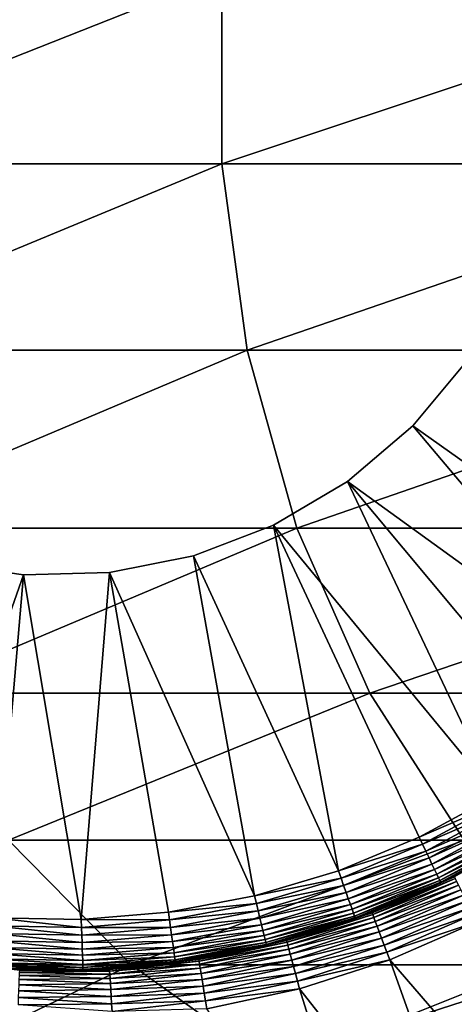
# Model space of a CAD drawing. Extents: x 0 to 600, y 0 to 1196.
# Drawn here: x 25 to 29, y 106 to 115 of the extents above; entities that cross this region are included whole.
import ezdxf

# ---------------------------------------------------------------- set-up
doc = ezdxf.new("R2010")
doc.units = 0
doc.header["$MEASUREMENT"] = 0

msp = doc.modelspace()

# ---------------------------------------------------------------- linework, layer by layer
for points in [[(15.000015, 1.50001, 31.5), (37, 1.50001, 31.5), (15.000015, 1194.5, 31.5)], [(15.000015, 1194.5, 31.5), (37, 1.50001, 31.5), (37, 1194.5, 31.5)], [(37, 1.50001, 30.000002), (15.000015, 1.50001, 30.000002), (37, 1194.5, 30.000002)], [(37, 1194.5, 30.000002), (15.000015, 1.50001, 30.000002), (15.000015, 1194.5, 30.000002)], [(22.242664, 114.067139, 119.480186), (26.963472, 114.067139, 126.545372), (26.963472, 115.932869, 126.545372)], [(22.242664, 114.067139, 119.480186), (26.963472, 115.932869, 126.545372), (22.242664, 115.932869, 119.480186)], [(26.963472, 114.067139, 126.545372), (32.566101, 114.067139, 132.933914), (32.566101, 115.932869, 132.933914)], [(26.963472, 114.067139, 126.545372), (32.566101, 115.932869, 132.933914), (26.963472, 115.932869, 126.545372)], [(22.515743, 112.228241, 119.322533), (26.963472, 114.067139, 126.545372), (22.242664, 114.067139, 119.480186)], [(22.515743, 112.228241, 119.322533), (27.213633, 112.228241, 126.353416), (26.963472, 114.067139, 126.545372)], [(27.213633, 112.228241, 126.353416), (32.566101, 114.067139, 132.933914), (26.963472, 114.067139, 126.545372)], [(27.213633, 112.228241, 126.353416), (32.789051, 112.228241, 132.710968), (32.566101, 114.067139, 132.933914)], [(23.054033, 110.469086, 119.011757), (27.213633, 112.228241, 126.353416), (22.515743, 112.228241, 119.322533)], [(23.054033, 110.469086, 119.011757), (27.706741, 110.469086, 125.975044), (27.213633, 112.228241, 126.353416)], [(27.706741, 110.469086, 125.975044), (32.789051, 112.228241, 132.710968), (27.213633, 112.228241, 126.353416)], [(27.650625, 83.382484, 58.500004), (34.38303, 110.522461, 58.500004), (34.998505, 112.260666, 58.500004)], [(34.998505, 112.260666, 58.500004), (29.363274, 82.699028, 58.500004), (27.650625, 83.382484, 58.500004)], [(27.706741, 110.469086, 125.975044), (33.228546, 110.469086, 132.271469), (32.789051, 112.228241, 132.710968)], [(29.39567, 112.131981, 7.5), (29.39567, 112.131981, 6.500002), (28.852076, 111.481071, 6.500002)], [(29.39567, 112.131981, 7.5), (28.852076, 111.481071, 6.500002), (28.852076, 111.481071, 7.5)], [(29.39567, 112.131981, 6.500002), (31.648844, 109.499779, 6.500002), (28.852076, 111.481071, 6.500002)], [(28.852076, 111.481071, 7.5), (28.852076, 111.481071, 6.500002), (28.206259, 110.931381, 6.500002)], [(28.852076, 111.481071, 7.5), (28.206259, 110.931381, 6.500002), (28.206259, 110.931381, 7.5)], [(28.852076, 111.481071, 6.500002), (31.049639, 108.876137, 6.500002), (28.206259, 110.931381, 6.500002)], [(28.852076, 111.481071, 6.500002), (31.648844, 109.499779, 6.500002), (31.049639, 108.876137, 6.500002)], [(28.206259, 110.931381, 7.5), (28.206259, 110.931381, 6.500002), (27.476877, 110.498741, 6.500002)], [(28.206259, 110.931381, 7.5), (27.476877, 110.498741, 6.500002), (27.476877, 110.498741, 7.5)], [(28.206259, 110.931381, 6.500002), (29.675425, 107.829529, 6.500002), (27.476877, 110.498741, 6.500002)], [(31.049639, 108.876137, 6.500002), (30.389517, 108.317421, 6.500002), (28.206259, 110.931381, 6.500002)], [(28.206259, 110.931381, 6.500002), (30.389517, 108.317421, 6.500002), (29.675425, 107.829529, 6.500002)], [(27.476877, 110.498741, 7.5), (27.476877, 110.498741, 6.500002), (26.684851, 110.19561, 6.500002)], [(27.476877, 110.498741, 7.5), (26.684851, 110.19561, 6.500002), (26.684851, 110.19561, 7.5)], [(27.476877, 110.498741, 6.500002), (28.116167, 107.086136, 6.500002), (26.684851, 110.19561, 6.500002)], [(27.476877, 110.498741, 6.500002), (29.675425, 107.829529, 6.500002), (28.914959, 107.417641, 6.500002)], [(27.476877, 110.498741, 6.500002), (28.914959, 107.417641, 6.500002), (28.116167, 107.086136, 6.500002)], [(27.650625, 83.382484, 58.500004), (33.482105, 108.913574, 58.500004), (34.38303, 110.522461, 58.500004)], [(23.842037, 108.840271, 118.556808), (27.706741, 110.469086, 125.975044), (23.054033, 110.469086, 119.011757)], [(23.842037, 108.840271, 118.556808), (28.428614, 108.840271, 125.421135), (27.706741, 110.469086, 125.975044)], [(28.428614, 108.840271, 125.421135), (33.228546, 110.469086, 132.271469), (27.706741, 110.469086, 125.975044)], [(28.428614, 108.840271, 125.421135), (33.871948, 108.840271, 131.628067), (33.228546, 110.469086, 132.271469)], [(26.684851, 110.19561, 7.5), (26.684851, 110.19561, 6.500002), (25.852978, 110.030663, 6.500002)], [(26.684851, 110.19561, 7.5), (25.852978, 110.030663, 6.500002), (25.852978, 110.030663, 7.5)], [(26.684851, 110.19561, 6.500002), (27.287542, 106.838524, 6.500002), (25.852978, 110.030663, 6.500002)], [(26.684851, 110.19561, 6.500002), (28.116167, 107.086136, 6.500002), (27.287542, 106.838524, 6.500002)], [(25.005192, 110.008705, 6.500002), (23.852915, 106.725586, 6.500002), (24.165899, 110.130325, 6.500002)], [(25.005192, 110.008705, 7.5), (25.005192, 110.008705, 6.500002), (24.165899, 110.130325, 6.500002)], [(25.005192, 110.008705, 7.5), (24.165899, 110.130325, 6.500002), (24.165899, 110.130325, 7.5)], [(25.005192, 110.008705, 6.500002), (24.71137, 106.620651, 6.500002), (23.852915, 106.725586, 6.500002)], [(25.005192, 110.008705, 6.500002), (25.576056, 106.60453, 6.500002), (24.71137, 106.620651, 6.500002)], [(25.852978, 110.030663, 7.5), (25.852978, 110.030663, 6.500002), (25.005192, 110.008705, 6.500002)], [(25.852978, 110.030663, 7.5), (25.005192, 110.008705, 6.500002), (25.005192, 110.008705, 7.5)], [(25.852978, 110.030663, 6.500002), (25.576056, 106.60453, 6.500002), (25.005192, 110.008705, 6.500002)], [(25.852978, 110.030663, 6.500002), (26.437849, 106.677414, 6.500002), (25.576056, 106.60453, 6.500002)], [(27.287542, 106.838524, 6.500002), (26.437849, 106.677414, 6.500002), (25.852978, 110.030663, 6.500002)], [(24.857075, 107.388672, 117.970757), (28.428614, 108.840271, 125.421135), (23.842037, 108.840271, 118.556808)], [(24.857075, 107.388672, 117.970757), (29.358505, 107.388672, 124.707611), (28.428614, 108.840271, 125.421135)], [(32.32172, 107.480469, 58.500004), (33.482105, 108.913574, 58.500004), (27.650625, 83.382484, 58.500004)], [(29.358505, 107.388672, 124.707611), (33.871948, 108.840271, 131.628067), (28.428614, 108.840271, 125.421135)], [(28.914959, 107.417641, 6.500002), (29.675425, 107.829529, 6.500002), (29.716164, 107.762756, 6.493848)], [(28.914959, 107.417641, 6.500002), (29.716164, 107.762756, 6.493848), (28.948635, 107.347038, 6.493848)], [(28.948635, 107.347038, 6.493848), (29.716164, 107.762756, 6.493848), (29.75592, 107.697639, 6.475531)], [(28.948635, 107.347038, 6.493848), (29.75592, 107.697639, 6.475531), (28.981447, 107.278183, 6.475531)], [(28.981447, 107.278183, 6.475531), (29.75592, 107.697639, 6.475531), (29.79368, 107.63575, 6.445505)], [(28.981447, 107.278183, 6.475531), (29.79368, 107.63575, 6.445505), (29.01265, 107.212753, 6.445505)], [(29.01265, 107.212753, 6.445505), (29.79368, 107.63575, 6.445505), (29.828518, 107.578651, 6.404511)], [(29.01265, 107.212753, 6.445505), (29.828518, 107.578651, 6.404511), (29.041439, 107.152359, 6.404511)], [(29.041439, 107.152359, 6.404511), (29.828518, 107.578651, 6.404511), (29.859602, 107.527718, 6.353553)], [(27.650625, 83.382484, 58.500004), (30.935436, 106.264565, 58.500004), (32.32172, 107.480469, 58.500004)], [(29.041439, 107.152359, 6.404511), (29.859602, 107.527718, 6.353553), (29.067129, 107.098503, 6.353553)], [(29.067129, 107.098503, 6.353553), (29.859602, 107.527718, 6.353553), (29.886127, 107.484222, 6.293893)], [(29.067129, 107.098503, 6.353553), (29.886127, 107.484222, 6.293893), (29.089033, 107.052505, 6.293893)], [(29.089033, 107.052505, 6.293893), (29.886127, 107.484222, 6.293893), (29.907495, 107.449234, 6.226998)], [(22.567451, 106.156036, 110.168022), (26.07, 106.156036, 117.270485), (24.857075, 107.388672, 117.970757)], [(26.07, 106.156036, 117.270485), (29.358505, 107.388672, 124.707611), (24.857075, 107.388672, 117.970757)], [(26.07, 106.156036, 117.270485), (30.469625, 106.156036, 123.855011), (29.358505, 107.388672, 124.707611)], [(28.948635, 107.347038, 6.493848), (28.116167, 107.086136, 6.500002), (28.914959, 107.417641, 6.500002)], [(29.089033, 107.052505, 6.293893), (29.907495, 107.449234, 6.226998), (29.106676, 107.015503, 6.226998)], [(29.106676, 107.015503, 6.226998), (29.907495, 107.449234, 6.226998), (29.923111, 107.423607, 6.154511)], [(29.106676, 107.015503, 6.226998), (29.923111, 107.423607, 6.154511), (29.11961, 106.988403, 6.154511)], [(29.11961, 106.988403, 6.154511), (29.923111, 107.423607, 6.154511), (29.932678, 107.407974, 6.078217)], [(29.11961, 106.988403, 6.154511), (29.932678, 107.407974, 6.078217), (29.12748, 106.971878, 6.078217)], [(29.12748, 106.971878, 6.078217), (29.932678, 107.407974, 6.078217), (29.729813, 107.291115, 6.000001)], [(28.948635, 107.347038, 6.493848), (28.142393, 107.012451, 6.493848), (28.116167, 107.086136, 6.500002)], [(28.981447, 107.278183, 6.475531), (28.142393, 107.012451, 6.493848), (28.948635, 107.347038, 6.493848)], [(28.981447, 107.278183, 6.475531), (28.167994, 106.940567, 6.475531), (28.142393, 107.012451, 6.493848)], [(29.01265, 107.212753, 6.445505), (28.167994, 106.940567, 6.475531), (28.981447, 107.278183, 6.475531)], [(29.12748, 106.971878, 6.078217), (29.729813, 107.291115, 6.000001), (29.130131, 106.966316, 6.000001)], [(29.729813, 107.291115, 6.000001), (29.72892, 107.292442, 3.500003), (29.130131, 106.966316, 6.000001)], [(29.130131, 106.966316, 6.000001), (29.72892, 107.292442, 3.500003), (29.260963, 107.030006, 3.500003)], [(29.263704, 107.02449, 3.421783), (29.260963, 107.030006, 3.500003), (29.72892, 107.292442, 3.500003)], [(29.01265, 107.212753, 6.445505), (28.192282, 106.872276, 6.445505), (28.167994, 106.940567, 6.475531)], [(29.041439, 107.152359, 6.404511), (28.192282, 106.872276, 6.445505), (29.01265, 107.212753, 6.445505)], [(28.142393, 107.012451, 6.493848), (27.287542, 106.838524, 6.500002), (28.116167, 107.086136, 6.500002)], [(29.041439, 107.152359, 6.404511), (28.214724, 106.809258, 6.404511), (28.192282, 106.872276, 6.445505)], [(29.067129, 107.098503, 6.353553), (28.214724, 106.809258, 6.404511), (29.041439, 107.152359, 6.404511)], [(29.067129, 107.098503, 6.353553), (28.23472, 106.753052, 6.353553), (28.214724, 106.809258, 6.404511)], [(29.089033, 107.052505, 6.293893), (28.23472, 106.753052, 6.353553), (29.067129, 107.098503, 6.353553)], [(28.142393, 107.012451, 6.493848), (27.306049, 106.762527, 6.493848), (27.287542, 106.838524, 6.500002)], [(28.167994, 106.940567, 6.475531), (27.306049, 106.762527, 6.493848), (28.142393, 107.012451, 6.493848)], [(29.089033, 107.052505, 6.293893), (28.251797, 106.70504, 6.293893), (28.23472, 106.753052, 6.353553)], [(29.106676, 107.015503, 6.226998), (28.251797, 106.70504, 6.293893), (29.089033, 107.052505, 6.293893)], [(29.106676, 107.015503, 6.226998), (28.265535, 106.666412, 6.226998), (28.251797, 106.70504, 6.293893)], [(29.11961, 106.988403, 6.154511), (28.265535, 106.666412, 6.226998), (29.106676, 107.015503, 6.226998)], [(29.11961, 106.988403, 6.154511), (28.275608, 106.63813, 6.154511), (28.265535, 106.666412, 6.226998)], [(29.12748, 106.971878, 6.078217), (28.275608, 106.63813, 6.154511), (29.11961, 106.988403, 6.154511)], [(28.281748, 106.62088, 6.078217), (28.275608, 106.63813, 6.154511), (29.12748, 106.971878, 6.078217)], [(28.281748, 106.62088, 6.078217), (29.12748, 106.971878, 6.078217), (28.559298, 106.729401, 6.000001)], [(28.449923, 106.669472, 3.421783), (28.561146, 106.724709, 3.500003), (29.263704, 107.02449, 3.421783)], [(29.263704, 107.02449, 3.421783), (29.271872, 107.008102, 3.345493), (28.449923, 106.669472, 3.421783)], [(28.449923, 106.669472, 3.421783), (29.271872, 107.008102, 3.345493), (28.45639, 106.652336, 3.345493)], [(29.271872, 107.008102, 3.345493), (29.285223, 106.981201, 3.273006), (28.45639, 106.652336, 3.345493)], [(28.45639, 106.652336, 3.345493), (29.285223, 106.981201, 3.273006), (28.466999, 106.624245, 3.273006)], [(29.285223, 106.981201, 3.273006), (29.303461, 106.944489, 3.206108), (28.466999, 106.624245, 3.273006)], [(29.130131, 106.966316, 6.000001), (29.260963, 107.030006, 3.500003), (28.559298, 106.729401, 6.000001)], [(28.559298, 106.729401, 6.000001), (29.260963, 107.030006, 3.500003), (28.561146, 106.724709, 3.500003)], [(28.559298, 106.729401, 6.000001), (29.12748, 106.971878, 6.078217), (29.130131, 106.966316, 6.000001)], [(28.561146, 106.724709, 3.500003), (29.260963, 107.030006, 3.500003), (29.263704, 107.02449, 3.421783)], [(28.167994, 106.940567, 6.475531), (27.32411, 106.688393, 6.475531), (27.306049, 106.762527, 6.493848)], [(28.192282, 106.872276, 6.445505), (27.32411, 106.688393, 6.475531), (28.167994, 106.940567, 6.475531)], [(28.466999, 106.624245, 3.273006), (29.303461, 106.944489, 3.206108), (28.481514, 106.585907, 3.206108)], [(29.303461, 106.944489, 3.206108), (29.326141, 106.898857, 3.146447), (28.481514, 106.585907, 3.206108)], [(28.481514, 106.585907, 3.206108), (29.326141, 106.898857, 3.146447), (28.499514, 106.538254, 3.146447)], [(29.326141, 106.898857, 3.146447), (29.352695, 106.845436, 3.095493), (28.499514, 106.538254, 3.146447)], [(27.306049, 106.762527, 6.493848), (26.437849, 106.677414, 6.500002), (27.287542, 106.838524, 6.500002)], [(28.192282, 106.872276, 6.445505), (27.341248, 106.617973, 6.445505), (27.32411, 106.688393, 6.475531)], [(28.214724, 106.809258, 6.404511), (27.341248, 106.617973, 6.445505), (28.192282, 106.872276, 6.445505)], [(28.214724, 106.809258, 6.404511), (27.357071, 106.552971, 6.404511), (27.341248, 106.617973, 6.445505)], [(28.23472, 106.753052, 6.353553), (27.357071, 106.552971, 6.404511), (28.214724, 106.809258, 6.404511)], [(28.499514, 106.538254, 3.146447), (29.352695, 106.845436, 3.095493), (28.520615, 106.482445, 3.095493)], [(29.352695, 106.845436, 3.095493), (29.382467, 106.785538, 3.0545), (28.520615, 106.482445, 3.095493)], [(28.520615, 106.482445, 3.095493), (29.382467, 106.785538, 3.0545), (28.544277, 106.419861, 3.0545)], [(29.382467, 106.785538, 3.0545), (29.414743, 106.720612, 3.024474), (28.544277, 106.419861, 3.0545)], [(27.306049, 106.762527, 6.493848), (26.448429, 106.59993, 6.493848), (26.437849, 106.677414, 6.500002)], [(27.32411, 106.688393, 6.475531), (26.448429, 106.59993, 6.493848), (27.306049, 106.762527, 6.493848)], [(27.32411, 106.688393, 6.475531), (26.458771, 106.52433, 6.475531), (26.448429, 106.59993, 6.493848)], [(27.341248, 106.617973, 6.445505), (26.458771, 106.52433, 6.475531), (27.32411, 106.688393, 6.475531)], [(28.23472, 106.753052, 6.353553), (27.371199, 106.49501, 6.353553), (27.357071, 106.552971, 6.404511)], [(28.251797, 106.70504, 6.293893), (27.371199, 106.49501, 6.353553), (28.23472, 106.753052, 6.353553)], [(28.251797, 106.70504, 6.293893), (27.383238, 106.445503, 6.293893), (27.371199, 106.49501, 6.353553)], [(28.265535, 106.666412, 6.226998), (27.383238, 106.445503, 6.293893), (28.251797, 106.70504, 6.293893)], [(28.283804, 106.615082, 6.000001), (28.281748, 106.62088, 6.078217), (28.559298, 106.729401, 6.000001)], [(28.559298, 106.729401, 6.000001), (28.561146, 106.724709, 3.500003), (28.283804, 106.615082, 6.000001)], [(28.283804, 106.615082, 6.000001), (28.561146, 106.724709, 3.500003), (28.447718, 106.675224, 3.500003)], [(28.449923, 106.669472, 3.421783), (28.447718, 106.675224, 3.500003), (28.561146, 106.724709, 3.500003)], [(28.544277, 106.419861, 3.0545), (29.414743, 106.720612, 3.024474), (28.569937, 106.352058, 3.024474)], [(29.414743, 106.720612, 3.024474), (29.448689, 106.652306, 3.006156), (28.569937, 106.352058, 3.024474)], [(25.578648, 106.52636, 6.493848), (24.705887, 106.542633, 6.493848), (24.71137, 106.620651, 6.500002)], [(25.578648, 106.52636, 6.493848), (24.71137, 106.620651, 6.500002), (25.576056, 106.60453, 6.500002)], [(26.448429, 106.59993, 6.493848), (25.576056, 106.60453, 6.500002), (26.437849, 106.677414, 6.500002)], [(26.448429, 106.59993, 6.493848), (25.578648, 106.52636, 6.493848), (25.576056, 106.60453, 6.500002)], [(26.458771, 106.52433, 6.475531), (25.578648, 106.52636, 6.493848), (26.448429, 106.59993, 6.493848)], [(27.341248, 106.617973, 6.445505), (26.468575, 106.452507, 6.445505), (26.458771, 106.52433, 6.475531)], [(27.357071, 106.552971, 6.404511), (26.468575, 106.452507, 6.445505), (27.341248, 106.617973, 6.445505)], [(28.265535, 106.666412, 6.226998), (27.392954, 106.405678, 6.226998), (27.383238, 106.445503, 6.293893)], [(28.275608, 106.63813, 6.154511), (27.392954, 106.405678, 6.226998), (28.265535, 106.666412, 6.226998)], [(27.400047, 106.376495, 6.154511), (27.392954, 106.405678, 6.226998), (28.275608, 106.63813, 6.154511)], [(27.400047, 106.376495, 6.154511), (28.275608, 106.63813, 6.154511), (28.281748, 106.62088, 6.078217)], [(27.404398, 106.358704, 6.078217), (27.400047, 106.376495, 6.154511), (28.281748, 106.62088, 6.078217)], [(27.404398, 106.358704, 6.078217), (28.281748, 106.62088, 6.078217), (28.283804, 106.615082, 6.000001)], [(28.283804, 106.615082, 6.000001), (27.405857, 106.352715, 6.000001), (27.404398, 106.358704, 6.078217)], [(28.283804, 106.615082, 6.000001), (27.603209, 106.403191, 3.500003), (27.405857, 106.352715, 6.000001)], [(27.603209, 106.403191, 3.500003), (28.447718, 106.675224, 3.500003), (28.449923, 106.669472, 3.421783)], [(28.283804, 106.615082, 6.000001), (28.447718, 106.675224, 3.500003), (27.603209, 106.403191, 3.500003)], [(27.604788, 106.39724, 3.421783), (27.603209, 106.403191, 3.500003), (28.449923, 106.669472, 3.421783)], [(28.449923, 106.669472, 3.421783), (28.45639, 106.652336, 3.345493), (27.604788, 106.39724, 3.421783)], [(27.604788, 106.39724, 3.421783), (28.45639, 106.652336, 3.345493), (27.609556, 106.379539, 3.345493)], [(28.45639, 106.652336, 3.345493), (28.466999, 106.624245, 3.273006), (27.609556, 106.379539, 3.345493)], [(27.609556, 106.379539, 3.345493), (28.466999, 106.624245, 3.273006), (27.617306, 106.35054, 3.273006)], [(28.466999, 106.624245, 3.273006), (28.481514, 106.585907, 3.206108), (27.617306, 106.35054, 3.273006)], [(27.617306, 106.35054, 3.273006), (28.481514, 106.585907, 3.206108), (27.627914, 106.310951, 3.206108)], [(28.481514, 106.585907, 3.206108), (28.499514, 106.538254, 3.146447), (27.627914, 106.310951, 3.206108)], [(28.569937, 106.352058, 3.024474), (29.448689, 106.652306, 3.006156), (28.596909, 106.280701, 3.006156)], [(29.448689, 106.652306, 3.006156), (29.483498, 106.582253, 3.000002), (28.596909, 106.280701, 3.006156)], [(28.596909, 106.280701, 3.006156), (29.483498, 106.582253, 3.000002), (28.624565, 106.20755, 3.000002)], [(29.483498, 106.582253, 3.000002), (30.522554, 104.005814, 3.000002), (28.624565, 106.20755, 3.000002)], [(25.581152, 106.450111, 6.475531), (24.700552, 106.466515, 6.475531), (24.705887, 106.542633, 6.493848)], [(25.581152, 106.450111, 6.475531), (24.705887, 106.542633, 6.493848), (25.578648, 106.52636, 6.493848)], [(26.458771, 106.52433, 6.475531), (25.581152, 106.450111, 6.475531), (25.578648, 106.52636, 6.493848)], [(26.468575, 106.452507, 6.445505), (25.581152, 106.450111, 6.475531), (26.458771, 106.52433, 6.475531)], [(27.357071, 106.552971, 6.404511), (26.477634, 106.38623, 6.404511), (26.468575, 106.452507, 6.445505)], [(27.371199, 106.49501, 6.353553), (26.477634, 106.38623, 6.404511), (27.357071, 106.552971, 6.404511)], [(27.371199, 106.49501, 6.353553), (26.485741, 106.327133, 6.353553), (26.477634, 106.38623, 6.404511)], [(27.383238, 106.445503, 6.293893), (26.485741, 106.327133, 6.353553), (27.371199, 106.49501, 6.353553)], [(27.627914, 106.310951, 3.206108), (28.499514, 106.538254, 3.146447), (27.641117, 106.261734, 3.146447)], [(28.499514, 106.538254, 3.146447), (28.520615, 106.482445, 3.095493), (27.641117, 106.261734, 3.146447)], [(25.585741, 106.310799, 6.404511), (24.690777, 106.327477, 6.404511), (24.695456, 106.394218, 6.445505)], [(25.583536, 106.377663, 6.445505), (24.695456, 106.394218, 6.445505), (24.700552, 106.466515, 6.475531)], [(25.585741, 106.310799, 6.404511), (24.695456, 106.394218, 6.445505), (25.583536, 106.377663, 6.445505)], [(25.583536, 106.377663, 6.445505), (24.700552, 106.466515, 6.475531), (25.581152, 106.450111, 6.475531)], [(26.468575, 106.452507, 6.445505), (25.583536, 106.377663, 6.445505), (25.581152, 106.450111, 6.475531)], [(26.477634, 106.38623, 6.404511), (25.583536, 106.377663, 6.445505), (26.468575, 106.452507, 6.445505)], [(27.383238, 106.445503, 6.293893), (26.492626, 106.276649, 6.293893), (26.485741, 106.327133, 6.353553)], [(27.392954, 106.405678, 6.226998), (26.492626, 106.276649, 6.293893), (27.383238, 106.445503, 6.293893)], [(26.498169, 106.236023, 6.226998), (26.492626, 106.276649, 6.293893), (27.392954, 106.405678, 6.226998)], [(26.498169, 106.236023, 6.226998), (27.392954, 106.405678, 6.226998), (27.400047, 106.376495, 6.154511)], [(26.736795, 106.210503, 3.421783), (27.320862, 106.342438, 3.500003), (27.604788, 106.39724, 3.421783)], [(27.604788, 106.39724, 3.421783), (27.609556, 106.379539, 3.345493), (26.736795, 106.210503, 3.421783)], [(27.604788, 106.39724, 3.421783), (27.320862, 106.342438, 3.500003), (27.603209, 106.403191, 3.500003)], [(27.405857, 106.352715, 6.000001), (27.603209, 106.403191, 3.500003), (27.320862, 106.342438, 3.500003)], [(27.641117, 106.261734, 3.146447), (28.520615, 106.482445, 3.095493), (27.656555, 106.204094, 3.095493)], [(28.520615, 106.482445, 3.095493), (28.544277, 106.419861, 3.0545), (27.656555, 106.204094, 3.095493)], [(27.656555, 106.204094, 3.095493), (28.544277, 106.419861, 3.0545), (27.67387, 106.139481, 3.0545)], [(28.544277, 106.419861, 3.0545), (28.569937, 106.352058, 3.024474), (27.67387, 106.139481, 3.0545)], [(24.686605, 106.267975, 6.353553), (24.690777, 106.327477, 6.404511), (25.587677, 106.251183, 6.353553)], [(25.587677, 106.251183, 6.353553), (24.690777, 106.327477, 6.404511), (25.585741, 106.310799, 6.404511)], [(26.477634, 106.38623, 6.404511), (25.585741, 106.310799, 6.404511), (25.583536, 106.377663, 6.445505)], [(26.485741, 106.327133, 6.353553), (25.585741, 106.310799, 6.404511), (26.477634, 106.38623, 6.404511)], [(26.485741, 106.327133, 6.353553), (25.587677, 106.251183, 6.353553), (25.585741, 106.310799, 6.404511)], [(26.492626, 106.276649, 6.293893), (25.587677, 106.251183, 6.353553), (26.485741, 106.327133, 6.353553)], [(26.502251, 106.206268, 6.154511), (26.498169, 106.236023, 6.226998), (27.400047, 106.376495, 6.154511)], [(26.502251, 106.206268, 6.154511), (27.400047, 106.376495, 6.154511), (27.404398, 106.358704, 6.078217)], [(26.504725, 106.188133, 6.078217), (26.502251, 106.206268, 6.154511), (27.404398, 106.358704, 6.078217)], [(27.404398, 106.358704, 6.078217), (27.322144, 106.336845, 6.000001), (26.504725, 106.188133, 6.078217)], [(26.504725, 106.188133, 6.078217), (27.322144, 106.336845, 6.000001), (26.50556, 106.182022, 6.000001)], [(27.322144, 106.336845, 6.000001), (27.320862, 106.342438, 3.500003), (26.50556, 106.182022, 6.000001)], [(26.50556, 106.182022, 6.000001), (27.320862, 106.342438, 3.500003), (26.735813, 106.216583, 3.500003)], [(26.736795, 106.210503, 3.421783), (26.735813, 106.216583, 3.500003), (27.320862, 106.342438, 3.500003)], [(26.736795, 106.210503, 3.421783), (27.609556, 106.379539, 3.345493), (26.739746, 106.192429, 3.345493)], [(27.609556, 106.379539, 3.345493), (27.617306, 106.35054, 3.273006), (26.739746, 106.192429, 3.345493)], [(26.739746, 106.192429, 3.345493), (27.617306, 106.35054, 3.273006), (26.744604, 106.162804, 3.273006)], [(27.617306, 106.35054, 3.273006), (27.627914, 106.310951, 3.206108), (26.744604, 106.162804, 3.273006)], [(26.744604, 106.162804, 3.273006), (27.627914, 106.310951, 3.206108), (26.75119, 106.122345, 3.206108)], [(27.627914, 106.310951, 3.206108), (27.641117, 106.261734, 3.146447), (26.75119, 106.122345, 3.206108)], [(27.405857, 106.352715, 6.000001), (27.320862, 106.342438, 3.500003), (27.322144, 106.336845, 6.000001)], [(27.404398, 106.358704, 6.078217), (27.405857, 106.352715, 6.000001), (27.322144, 106.336845, 6.000001)], [(27.67387, 106.139481, 3.0545), (28.569937, 106.352058, 3.024474), (27.692616, 106.069458, 3.024474)], [(28.569937, 106.352058, 3.024474), (28.596909, 106.280701, 3.006156), (27.692616, 106.069458, 3.024474)], [(24.680168, 106.176239, 6.226998), (24.683029, 106.217133, 6.293893), (25.590717, 106.159271, 6.226998)], [(24.683029, 106.217133, 6.293893), (24.686605, 106.267975, 6.353553), (25.589376, 106.200249, 6.293893)], [(24.683029, 106.217133, 6.293893), (25.589376, 106.200249, 6.293893), (25.590717, 106.159271, 6.226998)], [(24.686605, 106.267975, 6.353553), (25.587677, 106.251183, 6.353553), (25.589376, 106.200249, 6.293893)], [(25.589376, 106.200249, 6.293893), (25.587677, 106.251183, 6.353553), (26.492626, 106.276649, 6.293893)], [(25.589376, 106.200249, 6.293893), (26.492626, 106.276649, 6.293893), (26.498169, 106.236023, 6.226998)], [(25.590717, 106.159271, 6.226998), (25.589376, 106.200249, 6.293893), (26.498169, 106.236023, 6.226998)], [(25.590717, 106.159271, 6.226998), (26.498169, 106.236023, 6.226998), (26.502251, 106.206268, 6.154511)], [(25.591702, 106.129272, 6.154511), (25.590717, 106.159271, 6.226998), (26.502251, 106.206268, 6.154511)], [(25.591702, 106.129272, 6.154511), (26.502251, 106.206268, 6.154511), (26.504725, 106.188133, 6.078217)], [(25.854498, 106.111122, 3.421783), (26.038588, 106.138054, 3.500003), (26.736795, 106.210503, 3.421783)], [(26.736795, 106.210503, 3.421783), (26.739746, 106.192429, 3.345493), (25.854498, 106.111122, 3.421783)], [(26.50556, 106.182022, 6.000001), (26.735813, 106.216583, 3.500003), (26.038408, 106.142517, 6.000001)], [(26.038408, 106.142517, 6.000001), (26.735813, 106.216583, 3.500003), (26.038588, 106.138054, 3.500003)], [(26.038588, 106.138054, 3.500003), (26.735813, 106.216583, 3.500003), (26.736795, 106.210503, 3.421783)], [(26.75119, 106.122345, 3.206108), (27.641117, 106.261734, 3.146447), (26.759417, 106.072052, 3.146447)], [(27.641117, 106.261734, 3.146447), (27.656555, 106.204094, 3.095493), (26.759417, 106.072052, 3.146447)], [(26.759417, 106.072052, 3.146447), (27.656555, 106.204094, 3.095493), (26.769043, 106.013161, 3.095493)], [(27.656555, 106.204094, 3.095493), (27.67387, 106.139481, 3.0545), (26.769043, 106.013161, 3.095493)], [(29.363274, 105.300964, 58.500004), (30.935436, 106.264565, 58.500004), (27.650625, 83.382484, 58.500004)], [(27.692616, 106.069458, 3.024474), (28.596909, 106.280701, 3.006156), (27.712376, 105.995773, 3.006156)], [(28.596909, 106.280701, 3.006156), (28.624565, 106.20755, 3.000002), (27.712376, 105.995773, 3.006156)], [(27.712376, 105.995773, 3.006156), (28.624565, 106.20755, 3.000002), (27.732611, 105.920212, 3.000002)], [(28.624565, 106.20755, 3.000002), (29.558123, 103.597549, 3.000002), (27.732611, 105.920212, 3.000002)], [(28.624565, 106.20755, 3.000002), (30.522554, 104.005814, 3.000002), (29.558123, 103.597549, 3.000002)], [(24.035246, 105.177818, 109.560051), (26.07, 106.156036, 117.270485), (22.567451, 106.156036, 110.168022)], [(24.035246, 105.177818, 109.560051), (27.445883, 105.177818, 116.476128), (26.07, 106.156036, 117.270485)], [(25.592297, 106.110962, 6.078217), (24.676769, 106.128021, 6.078217), (24.678051, 106.146294, 6.154511)], [(25.592297, 106.110962, 6.078217), (25.592506, 106.104805, 6.000001), (24.676769, 106.128021, 6.078217)], [(25.592506, 106.104805, 6.000001), (24.740219, 106.120689, 6.000001), (24.676769, 106.128021, 6.078217)], [(24.678051, 106.146294, 6.154511), (24.680168, 106.176239, 6.226998), (25.591702, 106.129272, 6.154511)], [(24.678051, 106.146294, 6.154511), (25.591702, 106.129272, 6.154511), (25.592297, 106.110962, 6.078217)], [(24.680168, 106.176239, 6.226998), (25.590717, 106.159271, 6.226998), (25.591702, 106.129272, 6.154511)], [(24.740875, 106.126022, 3.500003), (24.740219, 106.120689, 6.000001), (24.966925, 106.106239, 3.500003)], [(24.966925, 106.106239, 3.500003), (24.740219, 106.120689, 6.000001), (25.592506, 106.104805, 6.000001)], [(24.966686, 106.100082, 3.421783), (24.740875, 106.126022, 3.500003), (24.966925, 106.106239, 3.500003)], [(24.966686, 106.100082, 3.421783), (25.855631, 106.092842, 3.345493), (24.966002, 106.081787, 3.345493)], [(24.966686, 106.100082, 3.421783), (24.966925, 106.106239, 3.500003), (25.854498, 106.111122, 3.421783)], [(25.854498, 106.111122, 3.421783), (25.855631, 106.092842, 3.345493), (24.966686, 106.100082, 3.421783)], [(24.966925, 106.106239, 3.500003), (25.854111, 106.117264, 3.500003), (25.854498, 106.111122, 3.421783)], [(24.966925, 106.106239, 3.500003), (25.592506, 106.104805, 6.000001), (25.854111, 106.117264, 3.500003)], [(25.592297, 106.110962, 6.078217), (25.591702, 106.129272, 6.154511), (26.504725, 106.188133, 6.078217)], [(25.592297, 106.110962, 6.078217), (26.504725, 106.188133, 6.078217), (26.038408, 106.142517, 6.000001)], [(26.038408, 106.142517, 6.000001), (25.592506, 106.104805, 6.000001), (25.592297, 106.110962, 6.078217)], [(26.038408, 106.142517, 6.000001), (26.038588, 106.138054, 3.500003), (25.592506, 106.104805, 6.000001)], [(25.854111, 106.117264, 3.500003), (25.592506, 106.104805, 6.000001), (26.038588, 106.138054, 3.500003)], [(25.854498, 106.111122, 3.421783), (25.854111, 106.117264, 3.500003), (26.038588, 106.138054, 3.500003)], [(25.854498, 106.111122, 3.421783), (26.739746, 106.192429, 3.345493), (25.855631, 106.092842, 3.345493)], [(26.739746, 106.192429, 3.345493), (26.744604, 106.162804, 3.273006), (25.855631, 106.092842, 3.345493)], [(25.855631, 106.092842, 3.345493), (26.744604, 106.162804, 3.273006), (25.857508, 106.062874, 3.273006)], [(26.744604, 106.162804, 3.273006), (26.75119, 106.122345, 3.206108), (25.857508, 106.062874, 3.273006)], [(25.857508, 106.062874, 3.273006), (26.75119, 106.122345, 3.206108), (25.860071, 106.021957, 3.206108)], [(26.75119, 106.122345, 3.206108), (26.759417, 106.072052, 3.146447), (25.860071, 106.021957, 3.206108)], [(26.504725, 106.188133, 6.078217), (26.50556, 106.182022, 6.000001), (26.038408, 106.142517, 6.000001)], [(27.445883, 105.177818, 116.476128), (30.469625, 106.156036, 123.855011), (26.07, 106.156036, 117.270485)], [(26.769043, 106.013161, 3.095493), (27.67387, 106.139481, 3.0545), (26.779831, 105.947151, 3.0545)], [(27.67387, 106.139481, 3.0545), (27.692616, 106.069458, 3.024474), (26.779831, 105.947151, 3.0545)], [(27.445883, 105.177818, 116.476128), (31.730057, 105.177818, 122.887848), (30.469625, 106.156036, 123.855011)], [(24.963348, 106.010811, 3.206108), (25.86323, 105.9711, 3.146447), (24.961441, 105.959892, 3.146447)], [(24.964899, 106.051773, 3.273006), (25.860071, 106.021957, 3.206108), (24.963348, 106.010811, 3.206108)], [(25.860071, 106.021957, 3.206108), (25.86323, 105.9711, 3.146447), (24.963348, 106.010811, 3.206108)], [(24.966002, 106.081787, 3.345493), (25.857508, 106.062874, 3.273006), (24.964899, 106.051773, 3.273006)], [(25.857508, 106.062874, 3.273006), (25.860071, 106.021957, 3.206108), (24.964899, 106.051773, 3.273006)], [(25.855631, 106.092842, 3.345493), (25.857508, 106.062874, 3.273006), (24.966002, 106.081787, 3.345493)], [(25.860071, 106.021957, 3.206108), (26.759417, 106.072052, 3.146447), (25.86323, 105.9711, 3.146447)], [(26.759417, 106.072052, 3.146447), (26.769043, 106.013161, 3.095493), (25.86323, 105.9711, 3.146447)], [(25.86323, 105.9711, 3.146447), (26.769043, 106.013161, 3.095493), (25.866955, 105.911552, 3.095493)], [(26.769043, 106.013161, 3.095493), (26.779831, 105.947151, 3.0545), (25.866955, 105.911552, 3.095493)], [(26.779831, 105.947151, 3.0545), (27.692616, 106.069458, 3.024474), (26.791542, 105.87561, 3.024474)], [(27.692616, 106.069458, 3.024474), (27.712376, 105.995773, 3.006156), (26.791542, 105.87561, 3.024474)], [(24.961441, 105.959892, 3.146447), (25.866955, 105.911552, 3.095493), (24.959206, 105.900276, 3.095493)], [(25.866955, 105.911552, 3.095493), (25.871128, 105.844795, 3.0545), (24.959206, 105.900276, 3.095493)], [(25.86323, 105.9711, 3.146447), (25.866955, 105.911552, 3.095493), (24.961441, 105.959892, 3.146447)], [(25.866955, 105.911552, 3.095493), (26.779831, 105.947151, 3.0545), (25.871128, 105.844795, 3.0545)], [(26.779831, 105.947151, 3.0545), (26.791542, 105.87561, 3.024474), (25.871128, 105.844795, 3.0545)], [(26.791542, 105.87561, 3.024474), (27.712376, 105.995773, 3.006156), (26.803852, 105.800316, 3.006156)], [(27.712376, 105.995773, 3.006156), (27.732611, 105.920212, 3.000002), (26.803852, 105.800316, 3.006156)], [(26.803852, 105.800316, 3.006156), (27.732611, 105.920212, 3.000002), (26.816458, 105.723129, 3.000002)], [(27.732611, 105.920212, 3.000002), (28.562128, 103.27372, 3.000002), (26.816458, 105.723129, 3.000002)], [(27.732611, 105.920212, 3.000002), (29.558123, 103.597549, 3.000002), (28.562128, 103.27372, 3.000002)], [(28.44268, 105.50666, 4), (28.44268, 105.50666, 30.000002), (29.564053, 105.954674, 30.000002)], [(28.44268, 105.50666, 4), (29.564053, 105.954674, 30.000002), (29.564053, 105.954674, 4)], [(24.956703, 105.833427, 3.0545), (25.875628, 105.772453, 3.024474), (24.953991, 105.760994, 3.024474)], [(24.959206, 105.900276, 3.095493), (25.871128, 105.844795, 3.0545), (24.956703, 105.833427, 3.0545)], [(25.871128, 105.844795, 3.0545), (25.875628, 105.772453, 3.024474), (24.956703, 105.833427, 3.0545)], [(25.871128, 105.844795, 3.0545), (26.791542, 105.87561, 3.024474), (25.875628, 105.772453, 3.024474)], [(26.791542, 105.87561, 3.024474), (26.803852, 105.800316, 3.006156), (25.875628, 105.772453, 3.024474)], [(25.875628, 105.772453, 3.024474), (25.880367, 105.696304, 3.006156), (24.953991, 105.760994, 3.024474)], [(25.875628, 105.772453, 3.024474), (26.803852, 105.800316, 3.006156), (25.880367, 105.696304, 3.006156)], [(26.803852, 105.800316, 3.006156), (26.816458, 105.723129, 3.000002), (25.880367, 105.696304, 3.006156)]]:
    msp.add_3dface(points)

doc.saveas('drawing.dxf')
